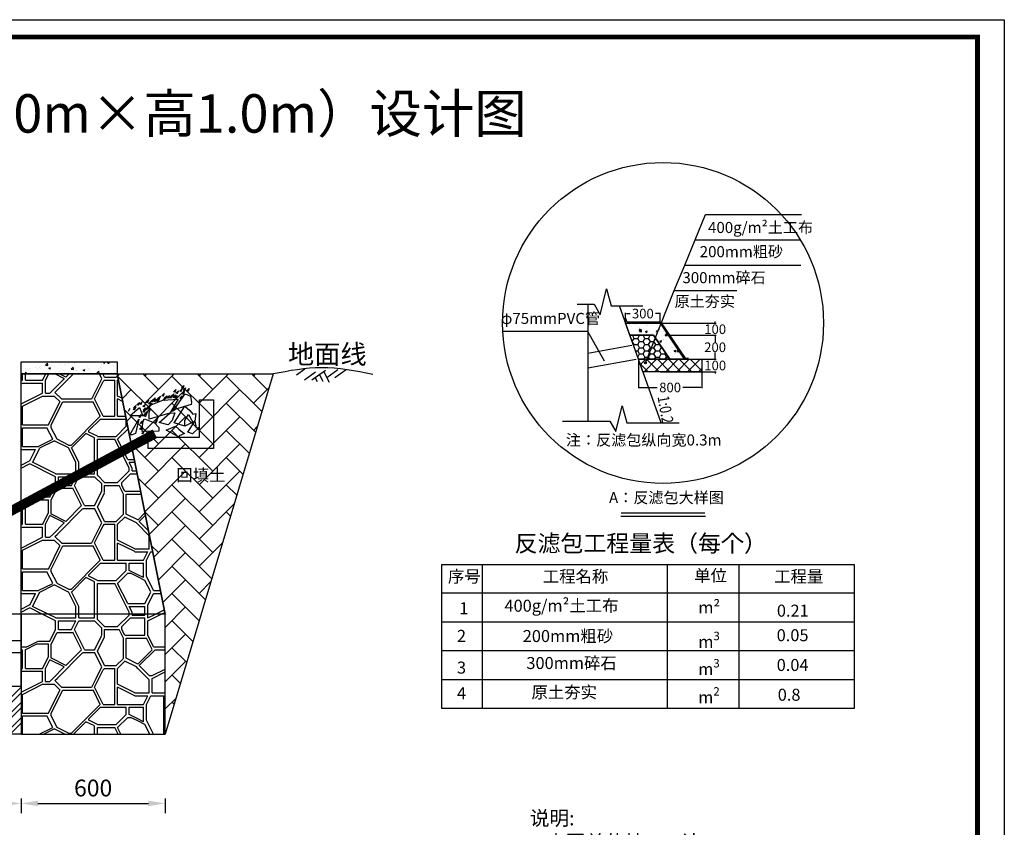
# Model space of a CAD drawing. Extents: x -1072 to 8557, y -3551 to 989.
# Drawn here: x 3673 to 3878, y -1010 to -842 of the extents above; entities that cross this region are included whole.
import ezdxf
from ezdxf.enums import TextEntityAlignment as Align

# ---------------------------------------------------------------- set-up
doc = ezdxf.new("R2010")
doc.units = 0
doc.header["$LTSCALE"] = 0.5
doc.header["$PDSIZE"] = 0.2
doc.layers.get('0').update_dxf_attribs({"linetype": 'CONTINUOUS'})
doc.layers.get('Defpoints').update_dxf_attribs({"linetype": 'CONTINUOUS'})
doc.layers.add('ZJ', color=7, linetype='CONTINUOUS')
doc.layers.add('图框1', color=7, linetype='CONTINUOUS')
doc.styles.get("Standard").update_dxf_attribs({"font": 'rs.shx', "bigfont": 'hztxt.shx'})
doc.styles.add('仿宋0.8', font='txt', dxfattribs={"width": 0.8})
doc.styles.add('宋体', font='txt')
doc.dimstyles.new('20', dxfattribs={"dimtxt": 3.5, "dimasz": 3.5, "dimexe": 2, "dimexo": 2.5, "dimgap": 1, "dimtad": 1, "dimtoh": 1, "dimdec": 0, "dimlfac": 20, "dimtxsty": '仿宋0.8', "dimcen": 2.5, "dimclre": 256, "dimclrt": 256, "dimadec": 0, "dimazin": 0, "dimtfac": 1, "dimtdec": 0, "dimtmove": 0, "dimatfit": 3, "dimfxl": 0, "dimlwe": -1, "dimarcsym": 0})
doc.dimstyles.get("Standard").update_dxf_attribs({"dimtxt": 0.18, "dimasz": 0.18, "dimexe": 0.18, "dimexo": 0.0625, "dimgap": 0.09, "dimtad": 0, "dimtih": 1, "dimtoh": 1, "dimdec": 4, "dimzin": 0, "dimdsep": 46, "dimtxsty": 'Standard', "dimcen": 0.09, "dimadec": 0, "dimazin": 0, "dimtfac": 1, "dimtdec": 4, "dimtofl": 0, "dimtmove": 0, "dimatfit": 3, "dimfxl": 0, "dimtolj": 1, "dimtzin": 0, "dimarcsym": 0})
pattern_1 = [(45, (-159.759, -3769.213), (-30.00001, 3e-15), [0.6364, -41.79]), (0, (-143.11, -3772.363), (0, 30), [0.6, -29.4]), (0, (-143.11, -3771.763), (0, 30), [0.6, -29.4]), (90, (-146.71, -3774.163), (-30, 2e-15), [3.6, -26.4]), (0, (-146.71, -3774.163), (0, 30), [4.2, -25.8]), (153.435, (-143.109, -3772.363), (-30, -4e-05), [4.02492, -63.057]), (153.435, (-143.109, -3771.763), (-30, -4e-05), [4.02492, -63.057]), (0, (-144.61, -3776.863), (0, 30), [0.6, -29.4]), (90, (-144.91, -3776.263), (-30, 2e-15), [1.5, -28.5]), (90, (-144.31, -3776.263), (-30, 2e-15), [1.5, -28.5]), (45, (-146.709, -3778.963), (3e-15, 30.00001), [2.96985, -39.4566]), (45, (-147.009, -3778.363), (3e-15, 30.00001), [2.96985, -39.4566]), (0, (-144.31, -3774.763), (0, 30), [1.8, -28.2]), (153.435, (-142.509, -3777.163), (-30, -4e-05), [2.01245, -65.0697]), (153.435, (-142.509, -3777.613), (-30, -4e-05), [1.67704, -65.4051]), (116.565, (-143.709, -3784.963), (4e-05, 30), [1.34163, -65.7405]), (0, (-144.31, -3783.763), (0, 30), [1.8, -28.2]), (0, (-144.61, -3783.163), (0, 30), [2.1, -27.9]), (90, (-145.81, -3788.563), (-30, 2e-15), [0.6, -29.4]), (45, (-146.709, -3787.963), (3e-15, 30.00001), [3.39411, -39.0324]), (45, (-145.809, -3787.963), (3e-15, 30.00001), [2.54559, -39.8808]), (116.565, (-145.209, -3789.763), (4e-05, 30), [1.34163, -65.7405]), (0, (-145.21, -3789.763), (0, 30), [2.7, -27.3]), (0, (-144.01, -3786.163), (0, 30), [1.5, -28.5]), (0, (-143.71, -3785.563), (0, 30), [1.2, -28.8]), (90, (-144.31, -3785.563), (-30, 2e-15), [0.6, -29.4]), (90, (-143.71, -3785.563), (-30, 2e-15), [0.6, -29.4]), (116.565, (-144.609, -3783.163), (4e-05, 30), [4.69575, -62.3862]), (0, (-149.71, -3774.163), (0, 30), [2.4, -27.6]), (116.565, (-149.709, -3774.163), (4e-05, 30), [4.02492, -63.057]), (116.565, (-150.309, -3774.163), (4e-05, 30), [3.35409, -63.7278]), (90, (-152.71, -3777.463), (-30, 2e-15), [0.3, -29.7]), (153.435, (-151.509, -3778.663), (-30, -4e-05), [2.01246, -65.0697]), (153.435, (-150.909, -3778.363), (-30, -4e-05), [2.01246, -65.0697]), (0, (-150.91, -3778.963), (0, 30), [3.6, -26.4]), (45, (-152.709, -3777.163), (3e-15, 30.00001), [3.39411, -39.0324]), (135, (-158.709, -3771.163), (-30.00001, 3e-15), [1.69707, -40.7292]), (90, (-160.51, -3776.563), (-30, 2e-15), [0.6, -29.4]), (116.565, (-159.309, -3778.963), (4e-05, 30), [2.68329, -64.3986]), (63.4349, (-160.509, -3775.963), (1.2e-05, 30), [5.36658, -61.7154]), (63.4349, (-161.109, -3775.963), (1.2e-05, 30), [5.36658, -61.7154]), (0, (-158.11, -3771.163), (0, 30), [6.3, -23.7]), (0, (-158.41, -3770.563), (0, 30), [6.3, -23.7]), (90, (-150.01, -3789.763), (-30, 2e-15), [1.5, -28.5]), (90, (-149.41, -3790.063), (-30, 2e-15), [1.5, -28.5]), (135, (-150.009, -3788.263), (3e-15, 30.00001), [2.12133, -40.305]), (135, (-149.409, -3787.963), (3e-15, 30.00001), [2.12133, -40.305]), (0, (-156.91, -3780.163), (0, 30), [0.6, -29.4]), (116.565, (-155.409, -3783.763), (4e-05, 30), [3.35409, -63.7278]), (116.565, (-154.809, -3783.763), (4e-05, 30), [3.35409, -63.7278]), (63.4349, (-156.309, -3788.563), (1.2e-05, 30), [2.01246, -65.0697]), (63.4349, (-155.709, -3788.563), (1.2e-05, 30), [2.01246, -65.0697]), (90, (-159.61, -3788.563), (-30, 2e-15), [1.8, -28.2]), (90, (-159.01, -3788.563), (-30, 2e-15), [1.8, -28.2]), (0, (-159.31, -3789.163), (0, 30), [3.3, -26.7]), (0, (-159.01, -3788.563), (0, 30), [2.7, -27.3]), (0, (-159.01, -3786.763), (0, 30), [3.6, -26.4]), (0, (-159.61, -3786.163), (0, 30), [4.2, -25.8]), (90, (-155.41, -3786.163), (-30, 2e-15), [2.4, -27.6]), (90, (-154.81, -3786.163), (-30, 2e-15), [2.4, -27.6]), (0, (-154.81, -3786.763), (0, 30), [3.3, -26.7]), (0, (-154.81, -3786.163), (0, 30), [3.3, -26.7]), (90, (-151.51, -3786.163), (-30, 2e-15), [7.5, -22.5]), (90, (-150.91, -3786.463), (-30, 2e-15), [7.5, -22.5]), (45, (-156.309, -3780.163), (3e-15, 30.00001), [8.48529, -33.9411]), (45, (-156.309, -3780.763), (3e-15, 30.00001), [4.24263, -38.1837]), (153.435, (-156.909, -3780.763), (-30, -4e-05), [3.35409, -63.7278]), (153.435, (-156.909, -3780.163), (-30, -4e-05), [2.68329, -64.3986]), (0, (-149.41, -3788.563), (0, 30), [3, -27]), (0, (-149.41, -3787.963), (0, 30), [2.7, -27.3]), (0, (-150.91, -3778.363), (0, 30), [3.9, -26.1]), (0, (-150.31, -3774.763), (0, 30), [5.4, -24.6]), (116.565, (-144.309, -3784.963), (4e-05, 30), [6.70821, -60.3738]), (90, (-147.31, -3774.163), (-30, 2e-15), [5.4, -24.6]), (90, (-146.71, -3769.963), (-30, 2e-15), [1.2, -28.8]), (45, (-160.809, -3769.363), (3e-15, 30.00001), [0.84853, -41.5779]), (135, (-158.409, -3770.563), (3e-15, 30.00001), [1.9092, -40.5171]), (63.4349, (-152.109, -3770.563), (1.2e-05, 30), [2.01246, -65.0697]), (63.4349, (-152.109, -3770.563), (1.2e-05, 30), [2.01246, -65.0697]), (63.4349, (-151.509, -3770.563), (1.2e-05, 30), [2.01246, -65.0697]), (90, (-145.51, -3794.563), (-30, 2e-15), [4.2, -25.8]), (90, (-144.91, -3794.563), (-30, 2e-15), [4.2, -25.8]), (0, (-144.91, -3790.363), (0, 30), [2.4, -27.6]), (135, (-142.509, -3796.663), (-30.00001, 3e-15), [0.42426, -42.0021]), (90, (-146.71, -3798.763), (-30, 2e-15), [2.1, -27.9]), (45, (-146.709, -3796.663), (-30.00001, 3e-15), [2.12133, -40.305]), (45, (-147.009, -3796.063), (-30.00001, 3e-15), [2.12133, -40.305]), (153.435, (-142.509, -3795.763), (-30, -4e-05), [2.68329, -64.3986]), (153.435, (-142.809, -3796.363), (-30, -4e-05), [2.68329, -64.3986]), (0, (-153.91, -3793.363), (0, 30), [2.4, -27.6]), (0, (-153.61, -3792.763), (0, 30), [2.1, -27.9]), (0, (-149.41, -3796.663), (0, 30), [2.1, -27.9]), (90, (-147.31, -3798.763), (-30, 2e-15), [2.1, -27.9]), (45, (-149.709, -3796.963), (3e-15, 30.00001), [0.42426, -42.0021]), (63.4349, (-150.609, -3798.763), (1.2e-05, 30), [2.01246, -65.0697]), (63.4349, (-151.209, -3798.763), (1.2e-05, 30), [2.68329, -64.3989]), (63.4349, (-151.209, -3798.763), (1.2e-05, 30), [2.68329, -64.3989]), (116.565, (-150.009, -3796.363), (4e-05, 30), [3.35409, -63.7278]), (116.565, (-149.409, -3796.063), (4e-05, 30), [3.35409, -63.7278]), (90, (-161.11, -3794.263), (-30, 2e-15), [2.7, -27.3]), (90, (-160.51, -3794.563), (-30, 2e-15), [3, -27]), (45, (-160.209, -3798.763), (3e-15, 30.00001), [3.39411, -39.0324]), (153.435, (-157.809, -3796.363), (-30, -4e-05), [3.35409, -63.7278]), (153.435, (-157.509, -3796.063), (-30, -4e-05), [3.35409, -63.7278]), (45, (-159.309, -3798.763), (-30.00001, 3e-15), [7.63677, -34.7895]), (45, (-157.509, -3796.063), (-30.00001, 3e-15), [4.66689, -37.7595]), (0, (-149.41, -3796.063), (0, 30), [2.4, -27.6]), (63.4349, (-160.809, -3790.963), (1.2e-05, 30), [2.68329, -64.3986]), (63.4349, (-151.509, -3792.763), (1.2e-05, 30), [3.35409, -63.7278]), (63.4349, (-160.509, -3791.563), (1.2e-05, 30), [2.68329, -64.3986]), (63.4349, (-150.909, -3793.063), (1.2e-05, 30), [3.35409, -63.7278]), (116.565, (-153.609, -3792.763), (4e-05, 30), [4.69575, -62.3862]), (116.565, (-145.509, -3790.363), (4e-05, 30), [2.01246, -65.0697]), (116.565, (-154.209, -3792.763), (4e-05, 30), [4.02492, -63.057]), (135, (-170.109, -3769.063), (3e-15, 30.00001), [0.42426, -42.0021]), (26.5651, (-166.509, -3772.063), (-30, -1.2e-05), [4.69575, -62.3862]), (26.5651, (-167.109, -3771.763), (-30, -1.2e-05), [5.36658, -61.7154]), (0, (-166.51, -3776.563), (0, 30), [5.1, -24.9]), (90, (-166.51, -3775.963), (-30, 2e-15), [3.9, -26.1]), (63.4349, (-171.309, -3774.163), (1.2e-05, 30), [2.01246, -65.0697]), (63.4349, (-170.709, -3774.163), (1.2e-05, 30), [2.01246, -65.0697]), (0, (-172.51, -3774.163), (0, 30), [1.2, -28.8]), (0, (-172.51, -3772.363), (0, 30), [2.1, -27.9]), (0, (-172.51, -3771.763), (0, 30), [2.4, -27.6]), (90, (-171.31, -3777.763), (-30, 2e-15), [3, -27]), (0, (-172.51, -3774.763), (0, 30), [1.2, -28.8]), (153.435, (-171.309, -3777.763), (-30, -4e-05), [1.34164, -65.7405]), (153.435, (-171.009, -3778.363), (-30, -4e-05), [1.67705, -65.4051]), (90, (-170.71, -3777.463), (-30, 2e-15), [3.3, -26.7]), (0, (-169.81, -3772.363), (0, 30), [2.7, -27.3]), (0, (-169.51, -3771.763), (0, 30), [2.4, -27.6]), (63.4349, (-164.409, -3783.763), (1.2e-05, 30), [3.35409, -63.7278]), (0, (-166.51, -3780.463), (0, 30), [3.3, -26.7]), (63.4349, (-165.009, -3783.463), (1.2e-05, 30), [2.68329, -64.3986]), (63.4349, (-170.409, -3783.463), (1.2e-05, 30), [2.68329, -64.3986]), (63.4349, (-171.009, -3783.163), (1.2e-05, 30), [2.68329, -64.3986]), (0, (-172.51, -3783.763), (0, 30), [1.5, -28.5]), (0, (-172.51, -3783.163), (0, 30), [1.5, -28.5]), (90, (-171.01, -3789.763), (-30, 2e-15), [3.6, -26.4]), (90, (-170.41, -3789.763), (-30, 2e-15), [3, -27]), (0, (-172.51, -3789.763), (0, 30), [1.5, -28.5]), (0, (-172.51, -3786.163), (0, 30), [1.5, -28.5]), (0, (-172.51, -3785.563), (0, 30), [1.5, -28.5]), (90, (-171.01, -3785.563), (-30, 2e-15), [1.8, -28.2]), (90, (-170.41, -3786.163), (-30, 2e-15), [2.7, -27.3]), (0, (-169.21, -3781.063), (0, 30), [5.4, -24.6]), (0, (-169.21, -3780.463), (0, 30), [2.1, -27.9]), (26.5651, (-170.409, -3786.763), (-30, -1.2e-05), [6.03738, -61.0446]), (26.5651, (-170.409, -3786.163), (-30, -1.2e-05), [6.03738, -61.0446]), (90, (-167.11, -3780.463), (-30, 2e-15), [8.1, -21.9]), (90, (-166.51, -3780.463), (-30, 2e-15), [3.9, -26.1]), (116.565, (-169.809, -3780.763), (4e-05, 30), [2.68329, -64.3986]), (116.565, (-169.209, -3780.463), (4e-05, 30), [3.35409, -63.7278]), (90, (-170.11, -3771.763), (-30, 2e-15), [2.7, -27.3]), (90, (-169.51, -3771.763), (-30, 2e-15), [3, -27]), (90, (-162.31, -3769.363), (-30, 2e-15), [0.6, -29.4]), (90, (-161.71, -3769.363), (-30, 2e-15), [0.6, -29.4]), (26.5651, (-165.909, -3792.763), (-30, -1.2e-05), [2.68329, -64.3986]), (26.5651, (-165.609, -3792.163), (-30, -1.2e-05), [2.68329, -64.3986]), (90, (-162.31, -3798.763), (-30, 2e-15), [1.5, -28.5]), (90, (-161.71, -3798.763), (-30, 2e-15), [2.1, -27.9]), (0, (-166.51, -3797.263), (0, 30), [4.2, -25.8]), (0, (-165.91, -3796.663), (0, 30), [3.6, -26.4]), (90, (-166.51, -3796.663), (-30, 2e-15), [3.9, -26.1]), (90, (-165.91, -3796.663), (-30, 2e-15), [3.9, -26.1]), (116.565, (-169.509, -3792.763), (4e-05, 30), [2.68329, -64.3986]), (0, (-172.51, -3790.363), (0, 30), [1.8, -28.2]), (0, (-170.11, -3798.163), (0, 30), [0.6, -29.4]), (90, (-169.51, -3798.763), (-30, 2e-15), [8e-16, -30]), (135, (-170.409, -3798.763), (3e-15, 30.00001), [2.96985, -39.4566]), (135, (-170.109, -3798.163), (3e-15, 30.00001), [2.96985, -39.4566]), (45, (-172.509, -3795.763), (3e-15, 30.00001), [4.24263, -38.1837]), (45, (-172.209, -3796.063), (3e-15, 30.00001), [4.66689, -37.7595]), (0, (-168.91, -3792.763), (0, 30), [2.4, -27.6]), (0, (-169.21, -3792.163), (0, 30), [3.6, -26.4]), (26.5651, (-169.509, -3798.763), (-30, -1.2e-05), [3.35409, -63.7278]), (26.5651, (-169.509, -3798.163), (-30, -1.2e-05), [3.35409, -63.7278]), (116.565, (-169.209, -3792.163), (4e-05, 30), [2.68329, -64.3986]), (0, (-163.51, -3791.563), (0, 30), [2.4, -27.6]), (0, (-163.21, -3790.963), (0, 30), [2.4, -27.6]), (0, (-166.51, -3775.963), (0, 30), [5.4, -24.6]), (0, (-162.31, -3769.963), (0, 30), [2.4, -27.6]), (0, (-161.71, -3769.363), (0, 30), [0.9, -29.1]), (26.5651, (-163.209, -3780.463), (-30, -1.2e-05), [3.35409, -63.7278]), (26.5651, (-162.909, -3780.763), (-30, -1.2e-05), [3.35409, -63.7278]), (63.4349, (-162.309, -3796.663), (1.2e-05, 30), [2.68329, -64.3986]), (63.4349, (-161.709, -3796.663), (1.2e-05, 30), [2.01246, -65.0697]), (116.565, (-160.209, -3778.963), (4e-05, 30), [2.68329, -64.3986]), (153.435, (-159.609, -3786.763), (-30, -4e-05), [6.03738, -61.0446]), (153.435, (-159.609, -3786.163), (-30, -4e-05), [5.36652, -61.7154])]

# ---------------------------------------------------------------- blocks, each defined once
blk = doc.blocks.new('*D329')
at = {"transparency": 16777216}
for p, q in [((3623.22, -1003.75), (3623.22, -1006.75)), ((3673.22, -1003.75), (3673.22, -1006.75))]:
    blk.add_line(p, q, dxfattribs=at)
at = {"color": 0, "lineweight": -2, "transparency": 16777216}
blk.add_line((3626.72, -1004.75), (3669.72, -1004.75), dxfattribs=at)
at = {"color": 0, "transparency": 16777216}
for points in [[(3626.72, -1004.17), (3626.72, -1005.33), (3623.22, -1004.75)], [(3669.72, -1004.17), (3669.72, -1005.33), (3673.22, -1004.75)]]:
    blk.add_solid(points, dxfattribs=at)
at = {"layer": 'Defpoints', "color": 0, "transparency": 16777216}
for p in [(3623.22, -990.34), (3673.22, -990.34), (3673.22, -1004.75)]:
    blk.add_point(p, dxfattribs=at)
at = {"transparency": 16777216, "insert": (3648.22, -1002), "char_height": 3.5, "attachment_point": 5, "style": '仿宋0.8'}
blk.add_mtext('1000', dxfattribs=at)
blk = doc.blocks.new('*D330')
at = {"transparency": 16777216}
for p, q in [((3673.22, -1003.75), (3673.22, -1006.75)), ((3703.22, -1003.75), (3703.22, -1006.75))]:
    blk.add_line(p, q, dxfattribs=at)
at = {"color": 0, "lineweight": -2, "transparency": 16777216}
blk.add_line((3676.72, -1004.75), (3699.72, -1004.75), dxfattribs=at)
at = {"color": 0, "transparency": 16777216}
for points in [[(3676.72, -1004.17), (3676.72, -1005.33), (3673.22, -1004.75)], [(3699.72, -1004.17), (3699.72, -1005.33), (3703.22, -1004.75)]]:
    blk.add_solid(points, dxfattribs=at)
at = {"layer": 'Defpoints', "color": 0, "transparency": 16777216}
for p in [(3673.22, -990.34), (3703.22, -990.34), (3703.22, -1004.75)]:
    blk.add_point(p, dxfattribs=at)
at = {"transparency": 16777216, "insert": (3688.22, -1002), "char_height": 3.5, "attachment_point": 5, "style": '仿宋0.8'}
blk.add_mtext('600', dxfattribs=at)
blk = doc.blocks.new('*D331')
at = {"color": 0, "lineweight": -2, "transparency": 16777216}
for p, q in [((3806.32, -904.79), (3817.9, -904.79)), ((3817.72, -904.61), (3817.72, -904.43)), ((3807.99, -907.29), (3817.9, -907.29)), ((3817.72, -907.47), (3817.72, -907.65))]:
    blk.add_line(p, q, dxfattribs=at)
at = {"color": 0, "transparency": 16777216}
for points in [[(3817.69, -904.61), (3817.75, -904.61), (3817.72, -904.79)], [(3817.69, -907.47), (3817.75, -907.47), (3817.72, -907.29)]]:
    blk.add_solid(points, dxfattribs=at)
at = {"layer": 'Defpoints', "color": 0, "transparency": 16777216}
for p in [(3806.26, -904.79), (3807.92, -907.29), (3817.72, -907.29)]:
    blk.add_point(p, dxfattribs=at)
at = {"color": 0, "transparency": 16777216, "insert": (3817.72, -906.04), "char_height": 2, "attachment_point": 5}
blk.add_mtext('\\A1;100', dxfattribs=at)
blk = doc.blocks.new('*D332')
at = {"color": 0, "lineweight": -2, "transparency": 16777216}
for p, q in [((3807.99, -907.29), (3817.89, -907.29)), ((3817.71, -907.47), (3817.71, -908.7)), ((3817.71, -912.1), (3817.71, -910.88)), ((3806.33, -912.28), (3817.89, -912.28))]:
    blk.add_line(p, q, dxfattribs=at)
at = {"color": 0, "transparency": 16777216}
for points in [[(3817.68, -907.47), (3817.74, -907.47), (3817.71, -907.29)], [(3817.68, -912.1), (3817.74, -912.1), (3817.71, -912.28)]]:
    blk.add_solid(points, dxfattribs=at)
at = {"layer": 'Defpoints', "color": 0, "transparency": 16777216}
for p in [(3807.92, -907.29), (3806.27, -912.28), (3817.71, -912.28)]:
    blk.add_point(p, dxfattribs=at)
at = {"color": 0, "transparency": 16777216, "insert": (3817.71, -909.79), "char_height": 2, "attachment_point": 5}
blk.add_mtext('\\A1;200', dxfattribs=at)
blk = doc.blocks.new('*D333')
at = {"color": 0, "lineweight": -2, "transparency": 16777216}
for p, q in [((3799.07, -904.72), (3799.07, -902.6)), ((3799.25, -902.78), (3800, -902.78)), ((3806.08, -902.78), (3805.33, -902.78)), ((3806.26, -904.72), (3806.26, -902.6))]:
    blk.add_line(p, q, dxfattribs=at)
at = {"color": 0, "transparency": 16777216}
for points in [[(3799.25, -902.75), (3799.25, -902.81), (3799.07, -902.78)], [(3806.08, -902.75), (3806.08, -902.81), (3806.26, -902.78)]]:
    blk.add_solid(points, dxfattribs=at)
at = {"layer": 'Defpoints', "color": 0, "transparency": 16777216}
for p in [(3806.26, -902.78), (3799.07, -904.79), (3806.26, -904.79)]:
    blk.add_point(p, dxfattribs=at)
at = {"color": 0, "transparency": 16777216, "insert": (3802.66, -902.78), "char_height": 2, "attachment_point": 5}
blk.add_mtext('\\A1;300', dxfattribs=at)
blk = doc.blocks.new('*D334')
at = {"color": 0, "lineweight": -2, "transparency": 16777216}
for p, q in [((3801.75, -912.35), (3801.75, -918.34)), ((3814.92, -914.89), (3814.92, -918.34)), ((3801.93, -918.16), (3805.67, -918.16)), ((3814.74, -918.16), (3811, -918.16))]:
    blk.add_line(p, q, dxfattribs=at)
at = {"color": 0, "transparency": 16777216}
for points in [[(3801.93, -918.13), (3801.93, -918.19), (3801.75, -918.16)], [(3814.74, -918.13), (3814.74, -918.19), (3814.92, -918.16)]]:
    blk.add_solid(points, dxfattribs=at)
at = {"layer": 'Defpoints', "color": 0, "transparency": 16777216}
for p in [(3801.75, -912.29), (3814.92, -914.82), (3801.75, -918.16)]:
    blk.add_point(p, dxfattribs=at)
at = {"color": 0, "transparency": 16777216, "insert": (3808.34, -918.16), "char_height": 2, "attachment_point": 5}
blk.add_mtext('\\A1;800', dxfattribs=at)
blk = doc.blocks.new('*D335')
at = {"color": 0, "lineweight": -2, "transparency": 16777216}
for p, q in [((3817.73, -912.1), (3817.73, -911.92)), ((3806.33, -912.28), (3817.91, -912.28)), ((3806.34, -914.89), (3817.91, -914.89)), ((3817.73, -915.07), (3817.73, -915.25))]:
    blk.add_line(p, q, dxfattribs=at)
at = {"color": 0, "transparency": 16777216}
for points in [[(3817.7, -912.1), (3817.76, -912.1), (3817.73, -912.28)], [(3817.7, -915.07), (3817.76, -915.07), (3817.73, -914.89)]]:
    blk.add_solid(points, dxfattribs=at)
at = {"layer": 'Defpoints', "color": 0, "transparency": 16777216}
for p in [(3806.27, -912.28), (3806.27, -914.89), (3817.73, -914.89)]:
    blk.add_point(p, dxfattribs=at)
at = {"color": 0, "transparency": 16777216, "insert": (3817.73, -913.58), "char_height": 2, "attachment_point": 5}
blk.add_mtext('\\A1;100', dxfattribs=at)

msp = doc.modelspace()

# ---------------------------------------------------------------- hatches: boundary and pattern name
at = {"linetype": 'Continuous'}
h = msp.add_hatch(dxfattribs=at)
h.set_pattern_fill('AR-CONC', color=256, scale=0.5, style=0)
h.set_pattern_definition([(50, (-4633.2767, -6862.0745), (3.5863009, -0.3137607), [0.375, -4.125]), (355, (-4633.2767, -6862.0745), (-0.6937567, 3.7609607), [0.3, -3.3]), (100.4514, (-4632.978, -6862.1007), (2.8925469, 3.4471977), [0.318701, -3.5057106]), (46.1842, (-4633.2767, -6861.0745), (5.3362052, -0.827595), [0.5625, -6.1875]), (96.6356, (-4632.832, -6861.1435), (4.6733135, 4.8705894), [0.4780514, -5.258565]), (351.1842, (-4633.2767, -6861.0745), (4.6733097, 4.870593), [0.45, -4.95]), (21, (-4632.7767, -6861.3245), (2.9845353, -2.01309445), [0.375, -4.125]), (326, (-4632.7767, -6861.3245), (1.2165767, 3.6257502), [0.3, -3.3]), (71.4514, (-4632.528, -6861.4923), (4.2011131, 1.6126525), [0.318701, -3.5057106]), (37.5, (-4633.2767, -6862.0745), (0.06079928, 1.66446927), [0, -3.26, 0, -3.35, 0, -3.3125]), (7.5, (-4633.2767, -6862.0745), (1.3153477, 1.97205856), [0, -1.91, 0, -3.185, 0, -1.2625]), (327.5, (-4634.3917, -6862.0745), (2.66911218, -0.11277436), [0, -1.25, 0, -3.9, 0, -5.175]), (317.5, (-4634.8917, -6862.0745), (2.91593085, 0.5005249), [0, -1.625, 0, -2.59, 0, -3.675])])
h.paths.add_polyline_path([(3799.072498, -904.787047), (3806.256708, -904.787047), (3811.256708, -912.287047), (3808.292996, -912.287047), (3804.887275, -907.287047), (3799.964357, -907.287047)])
h = msp.add_hatch(color=256)
edge = h.paths.add_edge_path()
edge.add_arc((3805.974991, -906.083389), 0.209377, 0, 360)
h = msp.add_hatch(color=256)
edge = h.paths.add_edge_path()
edge.add_arc((3806.518382, -904.721073), 0.209377, 0, 360)
h = msp.add_hatch(dxfattribs=at)
h.set_pattern_fill('HONEY', color=256, scale=6, style=0)
h.set_pattern_definition([(0, (-4633.2767, -6862.0745), (1.125, 0.64951905), [0.75, -1.5]), (120, (-4633.2767, -6862.0745), (-1.124999998, 0.649519054), [0.75, -1.5]), (60, (-4633.2767, -6862.0745), (2e-09, 1.299038104), [-1.5, 0.75])])
h.paths.add_polyline_path([(3799.964357, -907.287047), (3804.887275, -907.287047), (3808.290482, -912.283356), (3801.748074, -912.283356)])
h = msp.add_hatch(color=256)
edge = h.paths.add_edge_path()
edge.add_arc((3804.314336, -910.246749), 0.209377, 0, 360)
h = msp.add_hatch(dxfattribs=at)
h.set_pattern_fill('AR-CONC', scale=0.5, style=0)
h.set_pattern_definition([(50, (-10316.4392, -4031.6873), (3.5863009, -0.3137607), [0.375, -4.125]), (355, (-10316.4392, -4031.6873), (-0.6937567, 3.7609607), [0.3, -3.3]), (100.4514, (-10316.1403, -4031.7134), (2.8925469, 3.4471977), [0.31870095, -3.5057106]), (46.1842, (-10316.439, -4030.6873), (5.3362052, -0.8275951), [0.5625, -6.1875]), (96.6356, (-10315.9945, -4030.756), (4.6733135, 4.8705894), [0.4780514, -5.258565]), (351.1842, (-10316.439, -4030.6873), (4.6733097, 4.870593), [0.45, -4.95]), (21, (-10315.9392, -4030.9373), (2.98453526, -2.01309445), [0.375, -4.125]), (326, (-10315.9392, -4030.9373), (1.2165767, 3.6257502), [0.3, -3.3]), (71.4514, (-10315.6905, -4031.105), (4.20111314, 1.6126525), [0.31870095, -3.5057106]), (37.5, (-10316.4392, -4031.6873), (0.06079928, 1.66446927), [0, -3.26, 0, -3.35, 0, -3.3125]), (7.5, (-10316.4392, -4031.6873), (1.31534769, 1.97205856), [0, -1.91, 0, -3.185, 0, -1.2625]), (327.5, (-10317.5542, -4031.6873), (2.66911218, -0.11277436), [0, -1.25, 0, -3.9, 0, -5.175]), (317.5, (-10318.0542, -4031.6873), (2.91593085, 0.5005249), [0, -1.625, 0, -2.59, 0, -3.675])])
h.paths.add_polyline_path([(3673.219083, -912.842752), (3693.219083, -912.842752), (3693.219083, -915.342752), (3673.219083, -915.342752)])
h = msp.add_hatch()
h.set_pattern_fill('411A', color=256, style=0)
h.set_pattern_definition([(45, (-4633.2767, -6862.0745), (-1.13137085, 1.13137085), []), (135, (-4633.2767, -6862.0745), (-1.13137085, -1.13137085), [])])
h.paths.add_polyline_path([(3801.748074, -912.287047), (3814.922058, -912.287047), (3814.922058, -914.885845), (3802.675179, -914.885845)])
h = msp.add_hatch(color=256)
edge = h.paths.add_edge_path()
edge.add_arc((3803.212049, -913.01025), 0.209377, 0, 360)
h = msp.add_hatch(dxfattribs=at)
h.set_pattern_fill('HW700', scale=3, style=0, pattern_type=2)
h.set_pattern_definition(pattern_1)
h.paths.add_polyline_path([(3673.219083, -915.342752), (3693.219083, -915.342752), (3703.219083, -965.342752), (3673.219083, -965.342752)])
h = msp.add_hatch(dxfattribs=at)
h.set_pattern_fill('AR-HBONE', color=256)
h.set_pattern_definition([(45, (2443.1505, -1153.366), (4e-16, 5.656854), [12, -4]), (135, (2445.979, -1150.5375), (4e-16, 5.656854), [12, -4])])
h.paths.add_polyline_path([(3703.219083, -965.342752), (3693.219083, -915.342752), (3725.719083, -915.342752), (3703.219083, -990.342752)])
h = msp.add_hatch(dxfattribs=at)
h.set_pattern_fill('BOX', color=256, scale=10)
h.set_pattern_definition([(90, (2448.315, -1153.366), (-10, 6e-16), []), (90, (2450.815, -1153.366), (-10, 6e-16), []), (0, (2448.315, -1153.366), (0, 10), [-2.5, 2.5]), (0, (2448.315, -1150.866), (0, 10), [-2.5, 2.5]), (0, (2448.315, -1148.366), (0, 10), [2.5, -2.5]), (0, (2448.315, -1145.866), (0, 10), [2.5, -2.5]), (90, (2453.315, -1153.366), (-10, 6e-16), [2.5, -2.5]), (90, (2455.815, -1153.366), (-10, 6e-16), [2.5, -2.5])])
h.paths.add_polyline_path([(3623.219083, -980.342752), (3673.219083, -980.342752), (3673.219083, -965.342752), (3623.219083, -965.342752)])
h = msp.add_hatch(dxfattribs=at)
h.set_pattern_fill('HW700', scale=3, style=0, pattern_type=2)
h.set_pattern_definition(pattern_1)
h.paths.add_polyline_path([(3673.219083, -990.342752), (3703.219083, -990.342752), (3703.219083, -965.342752), (3673.219083, -965.342752)])
h = msp.add_hatch(dxfattribs=at)
h.set_pattern_fill('STEEL', color=256, scale=18)
h.set_pattern_definition([(45, (2448.3153, -1153.3659), (-1.5909903, 1.5909903), []), (45, (2448.3153, -1152.2409), (-1.5909903, 1.5909903), [])])
h.paths.add_polyline_path([(3623.219083, -990.342752), (3623.219083, -980.342752), (3673.219083, -980.342752), (3673.219083, -990.342752)])

# ---------------------------------------------------------------- linework, layer by layer
at = {"color": 7}
for p, q in [((3732.303071, -914.321872), (3730.553865, -915.625305)), ((3734.501262, -914.9438), (3732.248353, -916.61953)), ((3736.595315, -914.662556), (3733.740582, -916.61953)), ((3734.433144, -916.144766), (3734.832443, -916.902758)), ((3735.321481, -915.535794), (3736.013443, -916.84935)), ((3736.224435, -914.916801), (3737.351287, -917.055912)), ((3739.175539, -914.466089), (3736.869839, -916.184198)), ((3740.88801, -914.455825), (3738.564328, -916.184198))]:
    msp.add_line(p, q, dxfattribs=at)
at = {"color": 0, "lineweight": 30}
msp.add_line((3760.787734, -955.004229), (3846.632672, -955.004229), dxfattribs=at)
for p, q in [((3846.632672, -961.004229), (3760.787734, -961.004229)), ((3846.632672, -967.004229), (3760.787734, -967.004229)), ((3846.632672, -973.004229), (3760.787734, -973.004229)), ((3846.632672, -979.004229), (3760.787734, -979.004229)), ((3846.632672, -985.004229), (3760.787734, -985.004229))]:
    msp.add_line(p, q)
at = {"lineweight": -3}
msp.add_line((3846.632672, -985.004229), (3760.787734, -985.004229), dxfattribs=at)
at = {"lineweight": 30}
msp.add_line((3846.632672, -985.004229), (3760.787734, -985.004229), dxfattribs=at)
at = {"flags": 128}
for points in [[(3813.54759, -887.425623), (3815.720072, -882.14268), (3835.661381, -882.14268)], [(3811.375109, -892.708566), (3813.54759, -887.425623), (3835.507508, -887.425623)], [(3809.202627, -897.991509), (3811.375109, -892.708566), (3835.545962, -892.708566)], [(3788.960288, -900.841309), (3792.511169, -900.841309), (3793.749093, -903.022605), (3795.11731, -897.618169), (3796.062051, -901.166879), (3802.675192, -901.166879)], [(3803.212049, -913.01025), (3809.202627, -897.991509), (3822.216582, -897.991509)], [(3791.205737, -900.805733), (3791.244853, -925.203317)], [(3797.755952, -901.096592), (3806.434693, -925.42427)], [(3806.256708, -904.787047), (3811.256708, -912.287047)], [(3785.969032, -925.171879), (3795.774018, -925.171879), (3797.011941, -927.353175), (3798.380158, -921.948739), (3799.324899, -925.497449), (3810.241153, -925.497449)]]:
    msp.add_lwpolyline(points, dxfattribs=at)
at = {"color": 1, "flags": 128}
msp.add_lwpolyline([(3798.997372, -903.580908), (3799.340206, -904.471686), (3806.350934, -904.471686), (3811.464196, -912.08706), (3812.149816, -912.08706)], dxfattribs=at)
at = {"color": 2, "flags": 128}
msp.add_lwpolyline([(3799.072498, -904.787047), (3806.256708, -904.787047), (3811.256708, -912.287047), (3808.292996, -912.287047), (3804.887275, -907.287047), (3799.964357, -907.287047)], close=True, dxfattribs=at)
at = {"color": 7, "linetype": 'Continuous', "flags": 128}
for points in [[(3794.711788, -912.666858), (3791.209889, -906.482365), (3773.466935, -906.482365)], [(3791.196075, -911.004981), (3800.354396, -909.37567)], [(3791.194682, -914.077131), (3801.256708, -912.287047)], [(3706.876522, -918.345104), (3706.611811, -918.268975), (3707.121037, -917.77488)], [(3707.121037, -917.77488), (3706.876522, -918.345104), (3707.121037, -917.77488)], [(3707.210348, -918.785515), (3706.945637, -918.709387), (3707.454863, -918.215292)], [(3707.454863, -918.215292), (3707.210348, -918.785515), (3707.454863, -918.215292)], [(3700.881053, -920.907486), (3700.616341, -920.831358), (3701.125568, -920.337262)], [(3701.125568, -920.337262), (3700.881053, -920.907486), (3701.125568, -920.337262)], [(3701.977814, -920.546861), (3701.713103, -920.470733), (3702.222329, -919.976638)], [(3702.222329, -919.976638), (3701.977814, -920.546861), (3702.222329, -919.976638)], [(3702.763814, -919.99998), (3702.499103, -919.923851), (3703.008329, -919.429756)], [(3702.977917, -920.889122), (3702.713206, -920.812994), (3703.222432, -920.318899)], [(3703.008329, -919.429756), (3702.763814, -919.99998), (3703.008329, -919.429756)], [(3703.222432, -920.318899), (3702.977917, -920.889122), (3703.222432, -920.318899)], [(3703.284592, -920.493776), (3703.019881, -920.417647), (3703.529107, -919.923552)], [(3703.529107, -919.923552), (3703.284592, -920.493776), (3703.529107, -919.923552)], [(3703.845409, -920.413707), (3703.580698, -920.337579), (3704.089924, -919.843484)], [(3704.089924, -919.843484), (3703.845409, -920.413707), (3704.089924, -919.843484)], [(3704.391766, -920.404666), (3704.127055, -920.328538), (3704.636281, -919.834443)], [(3704.636281, -919.834443), (3704.391766, -920.404666), (3704.636281, -919.834443)], [(3704.740051, -920.040014), (3704.47534, -919.963885), (3704.984566, -919.46979)], [(3704.984566, -919.46979), (3704.740051, -920.040014), (3704.984566, -919.46979)], [(3705.737954, -921.85281), (3707.356319, -919.465076), (3708.473748, -920.004254), (3708.704943, -921.294389), (3708.627851, -921.737263), (3705.429707, -922.700054), (3704.774668, -923.181449), (3705.737954, -921.85281)], [(3705.087237, -920.293587), (3704.822526, -920.217459), (3705.331752, -919.723364)], [(3705.207392, -919.159191), (3704.942681, -919.083063), (3705.451907, -918.588968)], [(3705.331752, -919.723364), (3705.087237, -920.293587), (3705.331752, -919.723364)], [(3705.461101, -920.373655), (3705.19639, -920.297527), (3705.705616, -919.803432)], [(3705.451907, -918.588968), (3705.207392, -919.159191), (3705.451907, -918.588968)], [(3705.705616, -919.803432), (3705.461101, -920.373655), (3705.705616, -919.803432)], [(3705.72817, -919.399414), (3705.463459, -919.323285), (3705.972685, -918.82919)], [(3705.972685, -918.82919), (3705.72817, -919.399414), (3705.972685, -918.82919)], [(3706.502618, -918.999037), (3706.237907, -918.922908), (3706.747133, -918.428813)], [(3706.515978, -920.493776), (3706.251266, -920.417647), (3706.760493, -919.923552)], [(3706.747133, -918.428813), (3706.502618, -918.999037), (3706.747133, -918.428813)], [(3706.760493, -919.923552), (3706.515978, -920.493776), (3706.760493, -919.923552)], [(3706.980361, -919.58522), (3706.71565, -919.509091), (3707.224876, -919.014996)], [(3707.224876, -919.014996), (3706.980361, -919.58522), (3707.224876, -919.014996)], [(3707.971437, -918.945652), (3707.706726, -918.869524), (3708.215952, -918.375428)], [(3708.215952, -918.375428), (3707.971437, -918.945652), (3708.215952, -918.375428)], [(3697.868367, -922.301348), (3698.577944, -924.034973), (3695.862134, -924.034973), (3697.868367, -922.301348)], [(3696.835141, -922.815953), (3696.57043, -922.739824), (3697.079656, -922.245729)], [(3696.888539, -922.46896), (3696.623828, -922.392832), (3697.133054, -921.898737)], [(3697.079656, -922.245729), (3696.835141, -922.815953), (3697.079656, -922.245729)], [(3697.133054, -921.898737), (3696.888539, -922.46896), (3697.133054, -921.898737)], [(3697.609628, -921.841693), (3697.344917, -921.765565), (3697.854143, -921.27147)], [(3697.854143, -921.27147), (3697.609628, -921.841693), (3697.854143, -921.27147)], [(3698.170445, -921.721591), (3697.905734, -921.645462), (3698.41496, -921.151367)], [(3698.41496, -921.151367), (3698.170445, -921.721591), (3698.41496, -921.151367)], [(3698.851417, -922.202036), (3698.586706, -922.125908), (3699.095932, -921.631813)], [(3698.851417, -922.202036), (3698.586706, -922.125908), (3699.095932, -921.631813)], [(3698.851417, -922.202036), (3698.586706, -922.125908), (3699.095932, -921.631813)], [(3698.891495, -922.936055), (3698.626784, -922.859927), (3699.13601, -922.365832)], [(3699.095932, -921.631813), (3698.851417, -922.202036), (3699.095932, -921.631813)], [(3699.095932, -921.631813), (3698.851417, -922.202036), (3699.095932, -921.631813)], [(3699.095932, -921.631813), (3698.851417, -922.202036), (3699.095932, -921.631813)], [(3699.13601, -922.365832), (3698.891495, -922.936055), (3699.13601, -922.365832)], [(3699.360643, -922.842337), (3699.095932, -922.766209), (3699.605158, -922.272114)], [(3699.532428, -921.387949), (3699.267717, -921.311821), (3699.776943, -920.817725)], [(3699.605158, -922.272114), (3699.360643, -922.842337), (3699.605158, -922.272114)], [(3699.753307, -922.680856), (3699.488596, -922.604728), (3699.997822, -922.110633)], [(3699.776943, -920.817725), (3699.532428, -921.387949), (3699.776943, -920.817725)], [(3699.999769, -921.654855), (3699.735058, -921.578727), (3700.244284, -921.084632)], [(3699.997822, -922.110633), (3699.753307, -922.680856), (3699.997822, -922.110633)], [(3705.892097, -920.581918), (3704.177427, -923.528055), (3699.861854, -924.741165), (3699.919653, -921.910575), (3702.713206, -920.812994), (3705.892097, -920.581918)], [(3700.184364, -921.986703), (3699.919653, -921.910575), (3700.428879, -921.416479)], [(3700.244284, -921.084632), (3699.999769, -921.654855), (3700.244284, -921.084632)], [(3700.428879, -921.416479), (3700.184364, -921.986703), (3700.428879, -921.416479)], [(3700.508995, -921.16076), (3700.244284, -921.084632), (3700.75351, -920.590537)], [(3700.75351, -920.590537), (3700.508995, -921.16076), (3700.75351, -920.590537)], [(3701.080264, -921.152036), (3700.815553, -921.075907), (3701.324779, -920.581812)], [(3701.324779, -920.581812), (3701.080264, -921.152036), (3701.324779, -920.581812)], [(3701.468588, -921.040957), (3701.203877, -920.964828), (3701.713103, -920.470733)], [(3701.713103, -920.470733), (3701.468588, -921.040957), (3701.713103, -920.470733)], [(3701.733299, -921.117085), (3701.468588, -921.040957), (3701.977814, -920.546861)], [(3701.977814, -920.546861), (3701.733299, -921.117085), (3701.977814, -920.546861)], [(3708.993936, -923.701349), (3709.616643, -923.545672), (3709.359982, -925.184056), (3707.317773, -926.185351), (3705.12146, -925.549905), (3707.279227, -922.026104), (3708.338858, -922.969634), (3708.993936, -923.701349)], [(3695.851187, -922.525986), (3695.606672, -923.09621), (3695.851187, -922.525986)], [(3697.970134, -924.377409), (3697.705423, -924.301281), (3698.214649, -923.807186)], [(3698.214649, -923.807186), (3697.970134, -924.377409), (3698.214649, -923.807186)], [(3698.842655, -924.111101), (3698.577944, -924.034973), (3699.08717, -923.540878)], [(3698.851417, -923.336432), (3698.586706, -923.260304), (3699.095932, -922.766209)], [(3699.08717, -923.540878), (3698.842655, -924.111101), (3699.08717, -923.540878)], [(3699.107366, -924.187229), (3698.842655, -924.111101), (3699.351881, -923.617006)], [(3699.095932, -922.766209), (3698.851417, -923.336432), (3699.095932, -922.766209)], [(3699.351881, -923.617006), (3699.08717, -923.540878), (3699.596396, -923.046782)], [(3699.351881, -923.617006), (3699.107366, -924.187229), (3699.351881, -923.617006)], [(3699.596396, -923.046782), (3699.351881, -923.617006), (3699.596396, -923.046782)], [(3699.933012, -923.09621), (3699.668301, -923.020081), (3700.177527, -922.525986)], [(3700.177527, -922.525986), (3699.933012, -923.09621), (3700.177527, -922.525986)], [(3701.41409, -925.022319), (3701.149379, -924.946191), (3701.658605, -924.452095)], [(3701.658605, -924.452095), (3701.41409, -925.022319), (3701.658605, -924.452095)], [(3705.217805, -923.431769), (3704.678323, -925.010745), (3703.86918, -925.954292), (3701.961822, -925.434376), (3704.177427, -923.528055), (3705.217805, -923.431769)], [(3708.042595, -923.820642), (3708.993936, -925.415115), (3707.317773, -926.185351), (3707.337026, -925.010745), (3708.042595, -923.820642)], [(3697.716424, -924.747743), (3697.057652, -927.73001), (3696.321396, -928.039853), (3695.862134, -928.039853), (3697.716424, -924.747743)], [(3698.142626, -926.917435), (3697.877915, -926.841307), (3698.387141, -926.347212)], [(3698.249462, -925.68962), (3697.98475, -925.613492), (3698.493977, -925.119397)], [(3698.387141, -926.347212), (3698.142626, -926.917435), (3698.387141, -926.347212)], [(3698.493977, -925.119397), (3698.249462, -925.68962), (3698.493977, -925.119397)], [(3698.878961, -924.670278), (3701.010284, -925.522359), (3701.901587, -926.490621), (3701.901587, -927.226504), (3698.413978, -927.303969), (3698.530204, -925.444894), (3698.845272, -924.65681)], [(3701.274996, -925.598488), (3701.010284, -925.522359), (3701.519511, -925.028264)], [(3701.519511, -925.028264), (3701.274996, -925.598488), (3701.519511, -925.028264)], [(3705.333402, -926.185351), (3706.026948, -926.859301), (3706.83613, -927.436983), (3707.259974, -927.725823), (3706.161838, -928.207219), (3706.161838, -928.527637), (3703.406791, -927.071116), (3705.333402, -926.185351)], [(3709.61043, -926.570478), (3710.327997, -926.391086), (3708.878339, -927.802849), (3707.953559, -927.494747), (3709.359982, -925.184056), (3709.700931, -926.547853)], [(3698.596647, -927.811591), (3698.331936, -927.735462), (3698.841162, -927.241367)], [(3698.841162, -927.241367), (3698.596647, -927.811591), (3698.841162, -927.241367)], [(3700.506088, -927.864976), (3700.241377, -927.788847), (3700.750603, -927.294752)], [(3700.750603, -927.294752), (3700.506088, -927.864976), (3700.750603, -927.294752)], [(3798.057455, -944.970699), (3815.727123, -944.970699)]]:
    msp.add_lwpolyline(points, dxfattribs=at)
at = {"flags": 128}
msp.add_lwpolyline([(3799.964357, -907.287047), (3804.887275, -907.287047), (3808.290482, -912.283356), (3801.748074, -912.283356), (3799.964357, -907.287047)], close=True, dxfattribs=at)
at = {"color": 7}
for points in [[(3673.219083, -912.842752), (3693.219083, -912.842752), (3693.219083, -915.342752), (3673.219083, -915.342752)], [(3699.658311, -928.527641), (3710.327985, -928.527641), (3710.327985, -920.749701), (3713.301501, -920.749701), (3713.301501, -930.887243), (3699.644635, -930.887243)]]:
    msp.add_lwpolyline(points, close=True, dxfattribs=at)
at = {"color": 2}
msp.add_lwpolyline([(3801.748074, -912.287047), (3814.922058, -912.287047), (3814.922058, -914.885845), (3802.675179, -914.885845)], close=True, dxfattribs=at)
at = {"color": 7}
msp.add_lwpolyline([(3673.219083, -915.342752), (3693.219083, -915.342752)], dxfattribs=at)
at = {"color": 0, "linetype": 'Continuous', "flags": 128}
msp.add_lwpolyline([(3673.219083, -915.342752), (3693.219083, -915.342752), (3703.219083, -965.342752), (3673.219083, -965.342752)], close=True, dxfattribs=at)
at = {"linetype": 'Continuous', "flags": 128}
for points in [[(3703.219083, -965.342752), (3693.219083, -915.342752), (3725.719083, -915.342752), (3703.219083, -990.342752), (3703.219083, -965.342752)], [(3623.219083, -980.342752), (3673.219083, -980.342752), (3673.219083, -965.342752), (3623.219083, -965.342752), (3623.219083, -980.342752)], [(3673.219083, -965.342752), (3673.219083, -990.342752)], [(3673.219083, -965.342752), (3673.219083, -990.342752)], [(3623.219083, -990.342752), (3623.219083, -980.342752), (3673.219083, -980.342752), (3673.219083, -990.342752), (3623.219083, -990.342752)]]:
    msp.add_lwpolyline(points, dxfattribs=at)
at = {"color": 7, "linetype": 'Continuous', "flags": 128}
for points, const_width in [([(3701.072634, -927.794044), (3668.766622, -945.136376)], 2), ([(3798.109363, -944.284133), (3815.620068, -944.284133)], 0.287842)]:
    msp.add_lwpolyline(points, dxfattribs=dict(at, const_width=const_width))
at = {"color": 0, "lineweight": 30}
for points in [[(3760.787734, -985.004229), (3760.787734, -955.004229)], [(3760.787734, -985.004229), (3760.787734, -961.004229)]]:
    msp.add_lwpolyline(points, dxfattribs=at)
for points in [[(3769.209059, -955.004229), (3769.209059, -985.004229)], [(3807.759501, -955.004229), (3807.759501, -985.004229)], [(3822.675066, -954.986355), (3822.675066, -985.004229)], [(3846.632672, -955.004229), (3846.632672, -985.004229)]]:
    msp.add_lwpolyline(points)
at = {"color": 0, "linetype": 'Continuous'}
msp.add_lwpolyline([(3673.219083, -990.342752), (3703.219083, -990.342752), (3703.219083, -965.342752), (3673.219083, -965.342752)], close=True, dxfattribs=at)
at = {"color": 7, "linetype": 'Continuous'}
msp.add_circle((3806.872638, -904.730905), 33.404695, dxfattribs=at)
msp.add_circle((3803.212049, -913.01025), 0.209377)
at = {"color": 7}
msp.add_spline([(3746.41753, -915.446599), (3735.744235, -914.058418), (3725.719083, -915.342752)], degree=3, dxfattribs=at)
at = {"layer": '图框1', "color": 0}
msp.add_lwpolyline([(3457.918766, -841.600796), (3877.918766, -841.600796), (3877.918766, -1138.600796), (3457.918766, -1138.600796)], close=True, dxfattribs=at)
at = {"layer": '图框1', "color": 0, "const_width": 1}
msp.add_lwpolyline([(3482.345776, -845.205003), (3872.345776, -845.205003), (3872.345776, -1132.205003), (3482.345776, -1132.205003)], close=True, dxfattribs=at)

# ---------------------------------------------------------------- texts
at = {"color": 7, "style": '宋体'}
msp.add_text('地面线', height=4, dxfattribs=at).set_placement((3728.789393, -913.240919))
at = {"style": '宋体', "width": 0.8}
msp.add_text('1:0.2', height=2.3986817, rotation=280, dxfattribs=at).set_placement((3807.085745, -922.811162), align=Align.MIDDLE)
at = {"color": 0, "linetype": 'Continuous', "style": '宋体'}
msp.add_text('反滤包工程量表（每个）', height=3.5, dxfattribs=at).set_placement((3775.961571, -952.355699))
at = {"color": 7, "linetype": 'Continuous', "style": '宋体'}
for s, p in [('2', (3763.964519, -971.114718)), ('3', (3763.966732, -977.726836)), ('4', (3763.964519, -983.05158))]:
    msp.add_text(s, height=2.5, dxfattribs=at).set_placement(p)
at = {"color": 7, "style": '宋体'}
for s, insert, char_height, width, attachment_point in [('改建排洪沟（宽1.0{\\fArial|b0|i0|c0|p32;m}×高1.0m）设计图', (3682.301171, -857.117882), 8, 300.26915603, 2), ('400g/m²土工布', (3816.236925, -883.704801), 2.3027344, 24.42138777, 1), ('200mm粗砂', (3814.505983, -888.74053), 2.3027344, 18.13599827, 1), ('300mm碎石', (3810.904488, -894.146461), 2.3027344, 27.04172193, 1), ('原土夯实', (3809.270306, -899.088963), 2.3027344, 18.13599827, 1), ('{\\fArial|b0|i0|c161|p32;φ}75mmPVC管', (3773.114619, -902.635487), 2.30273445, 18.13599827, 1), ('注：反滤包纵向宽0.3m', (3786.637571, -927.940976), 2.30273445, 46.06711751, 1), ('A：反滤包大样图', (3795.629506, -939.938053), 2.3027344, 25.59661009, 1), ('序号', (3762.085693, -956.253323), 2.5, 9.03195911, 1), ('工程名称 ', (3781.816819, -956.253323), 2.5, 18.96893999, 1), ('单位', (3813.369522, -956.060319), 2.5, 9.03195911, 1), ('工程量', (3830.000507, -956.253323), 2.5, 17.10035133, 1), ('1', (3764.447886, -962.873589), 2.5, 18.96893999, 1), ('400g/m²土工布', (3773.861902, -962.341464), 2.5, 36.42955074, 1), ('0.21', (3830.567848, -963.373296), 2.5, 73.47848059, 1), ('200mm粗砂', (3777.660943, -968.654376), 2.5, 22.93866632, 1), ('0.05', (3830.528953, -968.481238), 2.5, 73.47848059, 1), ('300mm碎石', (3778.420039, -974.27565), 2.5, 76.85625182, 1), ('0.04', (3830.531666, -974.679156), 2.5, 16.39261403, 1), ('原土夯实', (3779.478094, -980.350695), 2.5, 76.04020688, 1), ('0.8', (3830.751608, -980.875286), 2.5, 16.39261403, 1)]:
    msp.add_mtext(s, dxfattribs=dict(at, insert=insert, char_height=char_height, width=width, attachment_point=attachment_point))
at = {"color": 0, "char_height": 2.5, "width": 5.75890498, "attachment_point": 1, "style": '宋体'}
for s, insert in [('m²', (3814.206588, -962.700234)), ('\\A1;m{\\H0.7x;\\S3^ ;}', (3814.206588, -969.013146)), ('\\A1;m{\\H0.7x;\\S3^ ;}', (3814.181572, -974.695447)), ('\\A1;m{\\H0.7x;\\S2^ ;}', (3814.181572, -980.558901))]:
    msp.add_mtext(s, dxfattribs=dict(at, insert=insert))
at = {"insert": (3779.120389, -1006.321125), "char_height": 3, "width": 116.00203169, "attachment_point": 1, "style": '宋体'}
msp.add_mtext('说明:\\P1.本图单位按mm计；\\P2.土方开挖为三类土；\\P3.土石方开挖比例为4:1；\\P4.采用5{\\fArial|b0|i0|c0|p32;cm}厚M7.5砂浆压顶和M7.5的浆砌石；\\P5.排水管每10m安装一个，规格为De75PVC-U排水\\P管，布置方式为梅花桩散布。', dxfattribs=at)
at = {"layer": 'ZJ', "linetype": 'Continuous', "style": '宋体'}
msp.add_text('回填土', height=2.5, dxfattribs=at).set_placement((3710.652823, -936.733595), align=Align.MIDDLE)

# ---------------------------------------------------------------- dimensions: what is measured, and where the dimension line sits
for base, p1, p2, text, picture, middle in [((3806.256708, -902.782039), (3799.072498, -904.787047), (3806.256708, -904.787047), '300', '*D333', (3802.664603, -902.782039)), ((3801.748074, -918.164143), (3814.922058, -914.823345), (3801.748074, -912.287047), '800', '*D334', (3808.335066, -918.164143))]:
    dim = msp.add_linear_dim(base=base, p1=p1, p2=p2, text=text, dimstyle='Standard', override={"dimtxt": 2})
    dim.commit()
    dim.dimension.update_dxf_attribs({"geometry": picture, "text_midpoint": middle})
for base, p1, p2, text, picture, middle in [((3817.718117, -907.287047), (3806.256708, -904.787047), (3807.923375, -907.287047), '100', '*D331', (3817.718117, -906.037047)), ((3817.713329, -912.283356), (3807.923375, -907.287047), (3806.266912, -912.283356), '200', '*D332', (3817.713329, -909.785201)), ((3817.728321, -914.885845), (3806.266912, -912.283356), (3806.273035, -914.885845), '100', '*D335', (3817.728321, -913.5846))]:
    dim = msp.add_linear_dim(base=base, p1=p1, p2=p2, angle=90, text=text, dimstyle='Standard', override={"dimtxt": 2})
    dim.commit()
    dim.dimension.update_dxf_attribs({"geometry": picture, "text_midpoint": middle})
at = {"color": 7}
for base, p1, p2, picture, middle in [((3673.219083, -1004.751246), (3623.219083, -990.342752), (3673.219083, -990.342752), '*D329', (3648.219083, -1002.001246)), ((3703.219083, -1004.751246), (3673.219083, -990.342752), (3703.219083, -990.342752), '*D330', (3688.219083, -1002.001246))]:
    dim = msp.add_linear_dim(base=base, p1=p1, p2=p2, dimstyle='20', override={"dimfxlon": 1}, dxfattribs=at)
    dim.commit()
    dim.dimension.update_dxf_attribs({"geometry": picture, "text_midpoint": middle})

doc.saveas('drawing.dxf')
